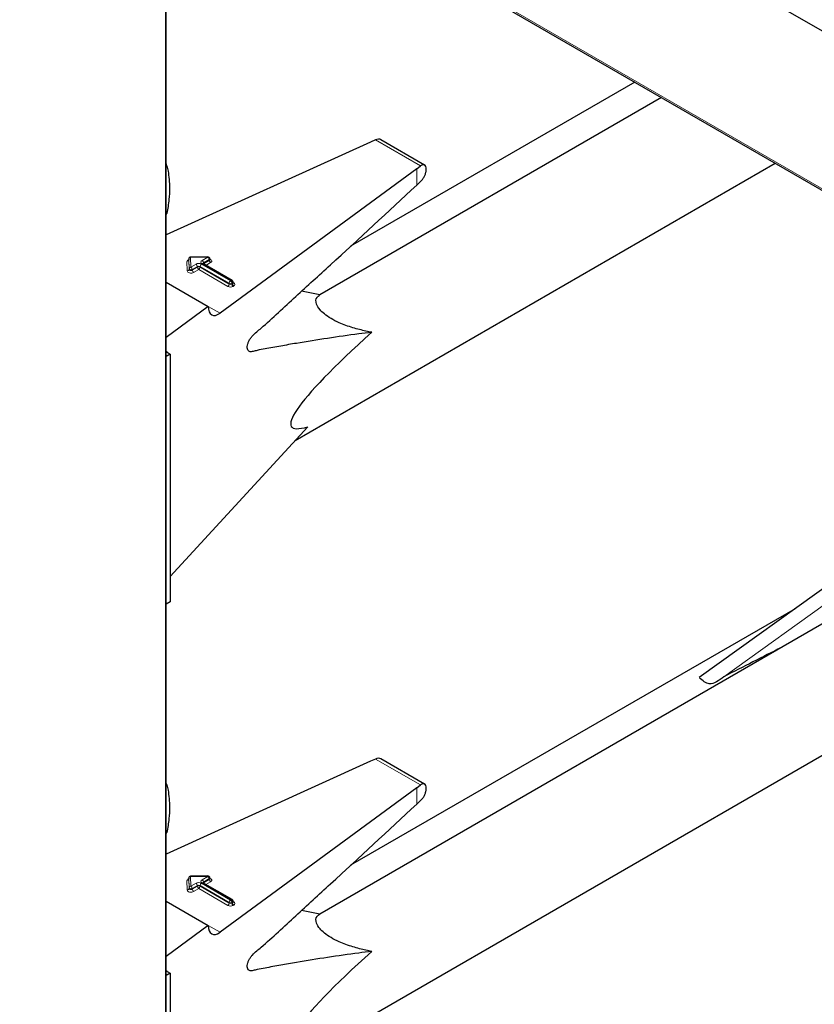
# Model space of a CAD drawing. Units: millimetres. Extents: x 0 to 210, y 0 to 297.
# Drawn here: x 163 to 167, y 150 to 155 of the extents above; entities that cross this region are included whole.
import ezdxf

# ---------------------------------------------------------------- set-up
doc = ezdxf.new("R2010")
doc.units = ezdxf.units.MM

msp = doc.modelspace()

# ---------------------------------------------------------------- linework, layer by layer
at = {"color": 7, "linetype": 'Continuous', "lineweight": 25}
for p, q in [((162.38011, 157.07812), (169.73402, 152.83279)), ((163.35343, 155.84317), (168.55721, 152.83909)), ((163.9494, 103.50652), (163.9494, 155.49912)), ((165.92788, 154.35697), (164.72837, 153.6645)), ((166.04084, 154.29176), (164.59806, 153.45886)), ((164.81252, 154.1039), (163.9494, 153.71214)), ((164.83347, 154.11327), (164.81252, 154.1039)), ((165.04083, 154.00709), (164.85601, 154.11379)), ((164.49498, 152.84512), (166.52088, 154.01464)), ((163.9494, 154.00186), (163.95276, 154.0038)), ((165.00733, 153.99144), (164.17711, 153.38187)), ((165.00733, 153.99144), (165.02347, 154.00359)), ((165.00733, 153.92251), (165.02744, 153.94172)), ((163.9494, 153.80109), (163.95276, 153.80303)), ((164.04487, 153.61056), (164.04487, 153.60729)), ((164.04487, 153.61045), (164.04487, 153.61056)), ((164.04487, 153.60718), (164.04487, 153.60729)), ((164.12601, 153.61952), (164.05276, 153.61856)), ((164.13412, 153.60825), (164.13412, 153.61152)), ((164.22829, 153.51995), (164.1052, 153.591)), ((163.9494, 153.51334), (164.12731, 153.41063)), ((164.23229, 153.50975), (164.23229, 153.51302)), ((164.59827, 153.45898), (164.52137, 153.47435)), ((164.12731, 153.41063), (163.9494, 153.28)), ((163.95342, 153.21711), (163.9494, 153.21961)), ((163.96685, 153.20935), (163.9494, 153.19927)), ((163.95342, 153.21711), (163.96685, 153.20935)), ((163.96685, 153.20935), (163.96685, 152.16418)), ((163.96685, 152.2702), (164.54754, 152.90232)), ((167.84921, 152.72278), (164.59806, 150.84593)), ((164.49498, 150.23218), (168.40079, 152.48696)), ((167.07806, 152.47514), (166.20005, 151.84378)), ((163.96685, 152.16418), (163.9494, 152.1541)), ((166.6047, 152.13475), (164.72837, 151.05157)), ((164.81252, 151.49097), (163.9494, 151.09921)), ((164.83347, 151.50034), (164.81252, 151.49097)), ((165.04083, 151.39416), (164.85601, 151.50086)), ((163.9494, 151.38893), (163.95276, 151.39087)), ((165.00733, 151.37851), (165.02347, 151.39066)), ((165.00733, 151.37851), (164.17711, 150.76894)), ((165.00733, 151.30958), (165.02744, 151.32879)), ((163.9494, 151.18816), (163.95276, 151.1901)), ((164.04487, 150.99763), (164.04487, 150.99436)), ((164.04487, 150.99752), (164.04487, 150.99763)), ((164.04487, 150.99425), (164.04487, 150.99436)), ((164.12601, 151.00659), (164.05276, 151.00562)), ((164.22829, 150.90701), (164.1052, 150.97807)), ((164.13412, 150.99532), (164.13412, 150.99859)), ((163.9494, 150.90041), (164.12731, 150.7977)), ((164.23229, 150.89682), (164.23229, 150.90009)), ((164.59827, 150.84605), (164.52137, 150.86142)), ((164.12731, 150.7977), (163.9494, 150.66707)), ((163.95342, 150.60418), (163.9494, 150.60668)), ((163.95342, 150.60418), (163.96685, 150.59642)), ((163.96685, 150.59642), (163.9494, 150.58634)), ((163.96685, 150.59642), (163.96685, 149.55125))]:
    msp.add_line(p, q, dxfattribs=at)
at = {"color": 8, "linetype": 'Continuous', "lineweight": 18}
for p, q in [((163.35167, 155.85095), (168.56279, 152.84263)), ((163.94705, 103.50326), (163.94705, 155.50047)), ((164.83347, 154.11327), (165.02347, 154.00359)), ((165.00733, 153.92251), (165.00733, 153.99144)), ((164.03846, 153.56014), (164.03687, 153.60055)), ((164.04646, 153.57005), (164.04487, 153.61045)), ((164.04487, 153.61045), (164.04487, 153.60718)), ((164.04487, 153.60718), (164.04646, 153.56678)), ((164.12612, 153.61805), (164.05287, 153.61709)), ((164.05287, 153.61709), (164.05446, 153.57668)), ((164.1012, 153.60367), (164.12612, 153.61805)), ((164.13177, 153.60825), (164.10686, 153.59387)), ((164.10686, 153.5906), (164.13177, 153.60499)), ((164.10686, 153.59387), (164.10686, 153.5906)), ((164.13743, 153.59519), (164.11769, 153.58379)), ((164.13177, 153.60499), (164.13177, 153.60825)), ((164.04646, 153.56678), (164.04646, 153.57005)), ((164.05446, 153.57668), (164.07575, 153.58897)), ((164.0814, 153.57918), (164.06012, 153.56689)), ((164.06012, 153.56362), (164.0814, 153.57591)), ((164.06012, 153.56689), (164.06012, 153.56362)), ((164.08706, 153.56611), (164.06577, 153.55382)), ((164.0814, 153.57591), (164.0814, 153.57918)), ((164.21015, 153.49505), (164.08706, 153.56611)), ((164.21581, 153.50812), (164.09272, 153.57918)), ((164.09272, 153.57918), (164.09272, 153.57591)), ((164.09272, 153.57591), (164.21581, 153.50485)), ((164.09838, 153.58897), (164.22146, 153.51792)), ((164.22429, 153.51955), (164.1012, 153.59061)), ((164.10686, 153.5906), (164.1064, 153.59031)), ((164.10686, 153.5906), (164.10688, 153.59003)), ((164.22146, 153.51792), (164.22429, 153.51955)), ((164.22995, 153.50975), (164.22712, 153.50812)), ((164.22995, 153.50649), (164.22995, 153.50975)), ((164.23229, 153.51166), (164.23561, 153.50975)), ((164.21581, 153.50485), (164.21581, 153.50812)), ((164.22712, 153.50812), (164.22712, 153.50485)), ((164.22712, 153.50485), (164.22995, 153.50649)), ((164.23561, 153.49669), (164.23278, 153.49505)), ((164.12731, 153.41062), (164.17711, 153.38187)), ((166.3045, 151.84754), (167.12668, 152.43875)), ((164.83347, 151.50034), (165.02347, 151.39066)), ((165.00733, 151.30958), (165.00733, 151.37851)), ((164.03846, 150.94721), (164.03687, 150.98762)), ((164.04646, 150.95712), (164.04487, 150.99752)), ((164.04487, 150.99752), (164.04487, 150.99425)), ((164.04487, 150.99425), (164.04646, 150.95385)), ((164.12612, 151.00512), (164.05287, 151.00416)), ((164.05287, 151.00416), (164.05446, 150.96375)), ((164.05446, 150.96375), (164.07575, 150.97604)), ((164.09838, 150.97604), (164.22146, 150.90499)), ((164.1012, 150.99074), (164.12612, 151.00512)), ((164.22429, 150.90662), (164.1012, 150.97768)), ((164.10686, 150.97767), (164.1064, 150.97738)), ((164.13177, 150.99532), (164.10686, 150.98094)), ((164.10686, 150.97767), (164.13177, 150.99206)), ((164.10686, 150.98094), (164.10686, 150.97767)), ((164.10686, 150.97767), (164.10688, 150.9771)), ((164.13743, 150.98226), (164.11769, 150.97086)), ((164.13177, 150.99206), (164.13177, 150.99532)), ((164.04646, 150.95385), (164.04646, 150.95712)), ((164.0814, 150.96624), (164.06012, 150.95396)), ((164.06012, 150.95069), (164.0814, 150.96298)), ((164.06012, 150.95396), (164.06012, 150.95069)), ((164.08706, 150.95318), (164.06577, 150.94089)), ((164.0814, 150.96298), (164.0814, 150.96624)), ((164.21015, 150.88212), (164.08706, 150.95318)), ((164.21581, 150.89519), (164.09272, 150.96624)), ((164.09272, 150.96624), (164.09272, 150.96298)), ((164.09272, 150.96298), (164.21581, 150.89192)), ((164.21581, 150.89192), (164.21581, 150.89519)), ((164.22146, 150.90499), (164.22429, 150.90662)), ((164.22995, 150.89682), (164.22712, 150.89519)), ((164.22712, 150.89519), (164.22712, 150.89192)), ((164.22712, 150.89192), (164.22995, 150.89355)), ((164.22995, 150.89355), (164.22995, 150.89682)), ((164.23229, 150.89873), (164.23561, 150.89682)), ((164.23561, 150.88376), (164.23278, 150.88212)), ((164.12731, 150.79769), (164.17711, 150.76894))]:
    msp.add_line(p, q, dxfattribs=at)
at = {"color": 7, "linetype": 'Continuous', "lineweight": 25, "flags": 128}
for points in [[(163.95276, 154.0038), (163.95094, 154.00918), (163.9494, 154.01356)], [(163.9494, 153.79715), (163.95094, 153.79976), (163.95276, 153.80303)], [(163.95276, 151.39087), (163.95094, 151.39624), (163.9494, 151.40063)], [(163.9494, 151.18422), (163.95094, 151.18682), (163.95276, 151.1901)]]:
    msp.add_lwpolyline(points, dxfattribs=at)
at = {"color": 8, "linetype": 'Continuous', "lineweight": 18, "flags": 128}
for points in [[(164.13412, 153.60972), (164.13478, 153.60949), (164.13834, 153.60768), (164.14083, 153.60535), (164.14203, 153.6027), (164.14183, 153.59997), (164.14025, 153.59739), (164.13743, 153.59519)], [(164.06577, 153.55382), (164.06204, 153.55222), (164.05767, 153.55131), (164.05303, 153.55115), (164.04851, 153.55178), (164.04449, 153.55313), (164.04131, 153.55509), (164.03924, 153.5575), (164.03846, 153.56014)], [(164.06012, 153.56689), (164.05825, 153.56609), (164.05607, 153.56563), (164.05374, 153.56555), (164.05148, 153.56587), (164.04947, 153.56654), (164.04789, 153.56752), (164.04685, 153.56872), (164.04646, 153.57005)], [(164.06012, 153.56362), (164.05825, 153.56282), (164.05607, 153.56236), (164.05374, 153.56229), (164.05148, 153.5626), (164.04947, 153.56327), (164.04789, 153.56426), (164.04685, 153.56546), (164.04646, 153.56678)], [(164.13412, 150.99679), (164.13478, 150.99656), (164.13834, 150.99475), (164.14083, 150.99242), (164.14203, 150.98977), (164.14183, 150.98704), (164.14025, 150.98446), (164.13743, 150.98226)], [(164.06577, 150.94089), (164.06204, 150.93929), (164.05767, 150.93837), (164.05303, 150.93822), (164.04851, 150.93885), (164.04449, 150.9402), (164.04131, 150.94216), (164.03924, 150.94457), (164.03846, 150.94721)], [(164.06012, 150.95396), (164.05825, 150.95315), (164.05607, 150.9527), (164.05374, 150.95262), (164.05148, 150.95294), (164.04947, 150.95361), (164.04789, 150.95459), (164.04685, 150.95579), (164.04646, 150.95712)], [(164.06012, 150.95069), (164.05825, 150.94989), (164.05607, 150.94943), (164.05374, 150.94936), (164.05148, 150.94967), (164.04947, 150.95034), (164.04789, 150.95132), (164.04685, 150.95253), (164.04646, 150.95385)]]:
    msp.add_lwpolyline(points, dxfattribs=at)
at = {"color": 8, "linetype": 'Continuous', "lineweight": 18}
for centre, radius, start, end in [((164.04678, 153.59889), 0.01005, 100.98339, 170.52686), ((164.03742, 153.60802), 0.00749, 265.7661, 353.61247), ((164.05231, 153.60962), 0.00749, 85.7661, 173.61247), ((164.04616, 153.61734), 0.00671, 357.80983, 10.39151), ((164.08706, 153.56714), 0.02459, 62.60967, 117.39033), ((164.10368, 153.59714), 0.00699, 110.78342, 249.21658), ((164.09458, 153.59331), 0.01229, 2.60548, 57.39452), ((164.10873, 153.58996), 0.00434, 115.56887, 161.55908), ((164.11941, 153.61831), 0.00671, 357.80983, 10.39151), ((164.11949, 153.60769), 0.01229, 2.60548, 57.39452), ((164.13021, 153.61185), 0.00393, 293.54428, 355.13558), ((164.1302, 153.6086), 0.00394, 293.6143, 354.4136), ((164.14406, 153.60555), 0.01229, 182.60548, 237.39452), ((164.03902, 153.56761), 0.00749, 265.7661, 353.61247), ((164.05391, 153.56921), 0.00749, 85.7661, 173.61247), ((164.04784, 153.56633), 0.01229, 2.60548, 57.39452), ((164.0724, 153.56418), 0.01229, 182.60548, 237.39452), ((164.06912, 153.57862), 0.01229, 2.60548, 57.39452), ((164.08706, 153.56826), 0.0123, 62.60967, 117.39033), ((164.08706, 153.56499), 0.0123, 62.60967, 117.39033), ((164.09369, 153.57647), 0.01229, 182.60548, 237.39452), ((164.08044, 153.57647), 0.01229, 302.60548, 357.39452), ((164.105, 153.57862), 0.01229, 122.60548, 177.39452), ((164.10355, 153.58734), 0.00402, 65.69288, 125.61758), ((164.22809, 153.50756), 0.01229, 122.60548, 177.39452), ((164.21484, 153.50756), 0.01229, 2.60548, 57.39452), ((164.22663, 153.51628), 0.00402, 65.69288, 125.61758), ((164.21767, 153.50919), 0.01229, 2.60548, 57.39452), ((164.22829, 153.51342), 0.00402, 294.37466, 354.3052), ((164.22827, 153.51017), 0.00405, 294.46361, 353.29125), ((164.23314, 153.51336), 0.00437, 259.31935, 304.3361), ((164.23313, 153.50322), 0.00699, 290.78342, 69.21658), ((164.20352, 153.50541), 0.01229, 302.60548, 357.39452), ((164.22146, 153.51689), 0.02459, 242.60967, 297.39033), ((164.22146, 153.51904), 0.0123, 242.60967, 297.39033), ((164.22146, 153.51577), 0.0123, 242.60967, 297.39033), ((164.2394, 153.50541), 0.01229, 182.60548, 237.39452), ((164.24223, 153.50704), 0.01229, 182.60548, 237.39452), ((164.04678, 150.98596), 0.01005, 100.98339, 170.52686), ((164.03742, 150.99509), 0.00749, 265.7661, 353.61247), ((164.05231, 150.99669), 0.00749, 85.7661, 173.61247), ((164.04616, 151.00441), 0.00671, 357.80983, 10.39151), ((164.08706, 150.95421), 0.02459, 62.60967, 117.39033), ((164.06912, 150.96569), 0.01229, 2.60548, 57.39452), ((164.105, 150.96569), 0.01229, 122.60548, 177.39452), ((164.10368, 150.98421), 0.00699, 110.78342, 249.21658), ((164.09458, 150.98038), 0.01229, 2.60548, 57.39452), ((164.10355, 150.9744), 0.00402, 65.69288, 125.61758), ((164.10873, 150.97702), 0.00434, 115.56887, 161.55908), ((164.11941, 151.00538), 0.00671, 357.80983, 10.39151), ((164.11949, 150.99476), 0.01229, 2.60548, 57.39452), ((164.13021, 150.99892), 0.00393, 293.54428, 355.13558), ((164.1302, 150.99567), 0.00394, 293.6143, 354.4136), ((164.14406, 150.99262), 0.01229, 182.60548, 237.39452), ((164.03902, 150.95468), 0.00749, 265.7661, 353.61247), ((164.05391, 150.95628), 0.00749, 85.7661, 173.61247), ((164.04784, 150.9534), 0.01229, 2.60548, 57.39452), ((164.0724, 150.95125), 0.01229, 182.60548, 237.39452), ((164.08706, 150.95533), 0.0123, 62.60967, 117.39033), ((164.08706, 150.95206), 0.0123, 62.60967, 117.39033), ((164.09369, 150.96354), 0.01229, 182.60548, 237.39452), ((164.08044, 150.96354), 0.01229, 302.60548, 357.39452), ((164.20352, 150.89248), 0.01229, 302.60548, 357.39452), ((164.22809, 150.89463), 0.01229, 122.60548, 177.39452), ((164.22146, 150.90611), 0.0123, 242.60967, 297.39033), ((164.22146, 150.90284), 0.0123, 242.60967, 297.39033), ((164.21484, 150.89463), 0.01229, 2.60548, 57.39452), ((164.22663, 150.90335), 0.00402, 65.69288, 125.61758), ((164.21767, 150.89626), 0.01229, 2.60548, 57.39452), ((164.2394, 150.89248), 0.01229, 182.60548, 237.39452), ((164.22829, 150.90049), 0.00402, 294.37466, 354.3052), ((164.22827, 150.89724), 0.00405, 294.46361, 353.29125), ((164.24223, 150.89411), 0.01229, 182.60548, 237.39452), ((164.23314, 150.90042), 0.00437, 259.31935, 304.3361), ((164.23313, 150.89029), 0.00699, 290.78342, 69.21658), ((164.22146, 150.90396), 0.02459, 242.60967, 297.39033)]:
    msp.add_arc(centre, radius, start, end, dxfattribs=at)
at = {"color": 7, "linetype": 'Continuous', "lineweight": 25}
for centre, start, end in [((164.05287, 153.61056), 90.75326, 180), ((164.12612, 153.61152), 0, 90.75326), ((164.22429, 153.51302), 0, 60.00269), ((164.05287, 150.99763), 90.75326, 180), ((164.12612, 150.99859), 0, 90.75326), ((164.22429, 150.90009), 0, 60.00269)]:
    msp.add_arc(centre, 0.008, start, end, dxfattribs=at)
for centre, major_axis, ratio, start_param, end_param in [((164.83347, 154.08061), (0.0243, 0.03201), 0.64481, 0.0813742, 0.8666911), ((165.02347, 153.97093), (0.01646, 0.03663), 0.4972803, 5.1756292, 7.0180492), ((164.17711, 153.44719), (0.03352, 0.07292), 0.5050493, 2.3092101, 3.8800064), ((165.72397, 153.83172), (1.24496, 0.92887), 0.1014093, 2.3073198, 3.4075413), ((164.3635, 150.56381), (3.95855, 2.17682), 0.0489031, 0.9597915, 1.0316435), ((164.83347, 151.46768), (0.0243, 0.03201), 0.64481, 0.0813742, 0.8666911), ((165.02347, 151.358), (0.01646, 0.03663), 0.4972803, 5.1756292, 7.0180492), ((164.17711, 150.83426), (0.03352, 0.07292), 0.5050493, 2.3092101, 3.8800064), ((165.72397, 151.21879), (1.24496, 0.92887), 0.1014093, 2.3073198, 3.4075413)]:
    msp.add_ellipse(centre, major_axis=major_axis, ratio=ratio, start_param=start_param, end_param=end_param, dxfattribs=at)
for points, knots in [([(163.95276, 154.0038), (163.95448, 153.99639), (163.9612, 153.96735), (163.96282, 153.93443), (163.96402, 153.90992)], [0, 0, 0, 0, 0.2553619, 1, 1, 1, 1]), ([(165.02744, 153.94172), (165.03013, 153.9447), (165.03551, 153.95064), (165.04208, 153.96276), (165.04568, 153.97289), (165.04682, 153.9785), (165.04712, 153.97997)], [0, 0, 0, 0, 0.2985705, 0.597189, 0.8943099, 1, 1, 1, 1]), ([(163.96402, 153.90992), (163.96355, 153.89395), (163.96254, 153.85951), (163.95617, 153.82275), (163.95276, 153.80303)], [0, 0, 0, 0, 0.4636534, 1, 1, 1, 1]), ([(164.81793, 153.30131), (164.79947, 153.29899), (164.69398, 153.28576), (164.56572, 153.26602), (164.43351, 153.24349), (164.3781, 153.23258), (164.33956, 153.2267), (164.31692, 153.22007), (164.30317, 153.21787), (164.2954, 153.22327), (164.29223, 153.2308), (164.29178, 153.24101), (164.29406, 153.25271), (164.29869, 153.26472), (164.30544, 153.27649), (164.32298, 153.29599), (164.38749, 153.34898), (164.49685, 153.45311), (164.71612, 153.65123), (164.88608, 153.80955), (165.00733, 153.92251)], [0, 0, 0, 0, 0.04618244, 0.26383978, 0.31825036, 0.37266094, 0.39986615, 0.41362012, 0.42714961, 0.43316044, 0.43917663, 0.44519914, 0.45095101, 0.45682243, 0.46311147, 0.4698276, 0.49781101, 0.60965575, 0.72150051, 1, 1, 1, 1]), ([(164.04486, 153.60739), (164.04466, 153.60673), (164.04443, 153.606), (164.04462, 153.60619), (164.04463, 153.60621)], [0, 0, 0, 0, 0.9204431, 1, 1, 1, 1]), ([(164.1052, 153.591), (164.10484, 153.59126), (164.10425, 153.59168), (164.10429, 153.59165), (164.10431, 153.59164)], [0, 0, 0, 0, 0.6178055, 1, 1, 1, 1]), ([(164.13433, 153.60721), (164.13435, 153.60719), (164.13443, 153.60709), (164.13407, 153.60778), (164.13414, 153.60809), (164.13415, 153.60813)], [0, 0, 0, 0, 0.2175138, 0.8946249, 1, 1, 1, 1]), ([(164.2325, 153.50871), (164.23252, 153.50869), (164.23259, 153.5086), (164.23223, 153.50934), (164.23232, 153.50965), (164.23233, 153.5097)], [0, 0, 0, 0, 0.2223345, 0.8698056, 1, 1, 1, 1]), ([(164.81793, 153.30131), (164.80963, 153.30291), (164.78361, 153.30795), (164.73783, 153.31951), (164.68664, 153.33773), (164.64477, 153.35896), (164.61662, 153.37849), (164.59437, 153.40032), (164.57949, 153.42696), (164.58254, 153.44736), (164.59393, 153.45577), (164.59827, 153.45898)], [0, 0, 0, 0, 0.0588798, 0.1846207, 0.3113178, 0.3908881, 0.4708515, 0.5450548, 0.6654262, 0.8723835, 1, 1, 1, 1]), ([(166.3045, 151.84754), (166.28351, 151.83156), (166.24717, 151.8039), (166.2148, 151.83091), (166.20112, 151.84232)], [0, 0, 0, 0, 0.5776676, 1, 1, 1, 1]), ([(163.95276, 151.39087), (163.95448, 151.38346), (163.9612, 151.35442), (163.96282, 151.3215), (163.96402, 151.29699)], [0, 0, 0, 0, 0.2553619, 1, 1, 1, 1]), ([(165.02744, 151.32879), (165.03013, 151.33177), (165.03551, 151.33771), (165.04208, 151.34983), (165.04568, 151.35996), (165.04682, 151.36557), (165.04712, 151.36704)], [0, 0, 0, 0, 0.2985705, 0.597189, 0.8943099, 1, 1, 1, 1]), ([(164.81793, 150.68838), (164.79947, 150.68606), (164.69398, 150.67283), (164.56572, 150.65309), (164.43351, 150.63056), (164.3781, 150.61965), (164.33956, 150.61377), (164.31692, 150.60714), (164.30317, 150.60494), (164.2954, 150.61034), (164.29223, 150.61787), (164.29178, 150.62808), (164.29406, 150.63978), (164.29869, 150.65179), (164.30544, 150.66356), (164.32298, 150.68306), (164.38749, 150.73604), (164.49685, 150.84018), (164.71612, 151.0383), (164.88608, 151.19662), (165.00733, 151.30958)], [0, 0, 0, 0, 0.04618244, 0.26383978, 0.31825036, 0.37266094, 0.39986615, 0.41362012, 0.42714961, 0.43316044, 0.43917663, 0.44519914, 0.45095101, 0.45682243, 0.46311147, 0.4698276, 0.49781101, 0.60965575, 0.72150051, 1, 1, 1, 1]), ([(163.96402, 151.29699), (163.96355, 151.28102), (163.96254, 151.24658), (163.95617, 151.20982), (163.95276, 151.1901)], [0, 0, 0, 0, 0.4636534, 1, 1, 1, 1]), ([(164.04486, 150.99446), (164.04466, 150.9938), (164.04443, 150.99307), (164.04462, 150.99326), (164.04463, 150.99328)], [0, 0, 0, 0, 0.9204431, 1, 1, 1, 1]), ([(164.1052, 150.97807), (164.10484, 150.97833), (164.10425, 150.97875), (164.10429, 150.97872), (164.10431, 150.97871)], [0, 0, 0, 0, 0.6178055, 1, 1, 1, 1]), ([(164.13433, 150.99428), (164.13435, 150.99426), (164.13443, 150.99416), (164.13407, 150.99485), (164.13414, 150.99516), (164.13415, 150.9952)], [0, 0, 0, 0, 0.2175138, 0.8946249, 1, 1, 1, 1]), ([(164.2325, 150.89578), (164.23252, 150.89576), (164.23259, 150.89567), (164.23223, 150.89641), (164.23232, 150.89672), (164.23233, 150.89677)], [0, 0, 0, 0, 0.2223345, 0.8698056, 1, 1, 1, 1]), ([(164.81793, 150.68838), (164.80963, 150.68998), (164.78361, 150.69502), (164.73783, 150.70658), (164.68664, 150.7248), (164.64477, 150.74603), (164.61662, 150.76556), (164.59437, 150.78739), (164.57949, 150.81403), (164.58254, 150.83443), (164.59393, 150.84284), (164.59827, 150.84605)], [0, 0, 0, 0, 0.0588798, 0.1846207, 0.3113178, 0.3908881, 0.4708515, 0.5450548, 0.6654262, 0.8723835, 1, 1, 1, 1])]:
    msp.add_open_spline(points, degree=3, knots=knots, dxfattribs=at)

doc.saveas('drawing.dxf')
